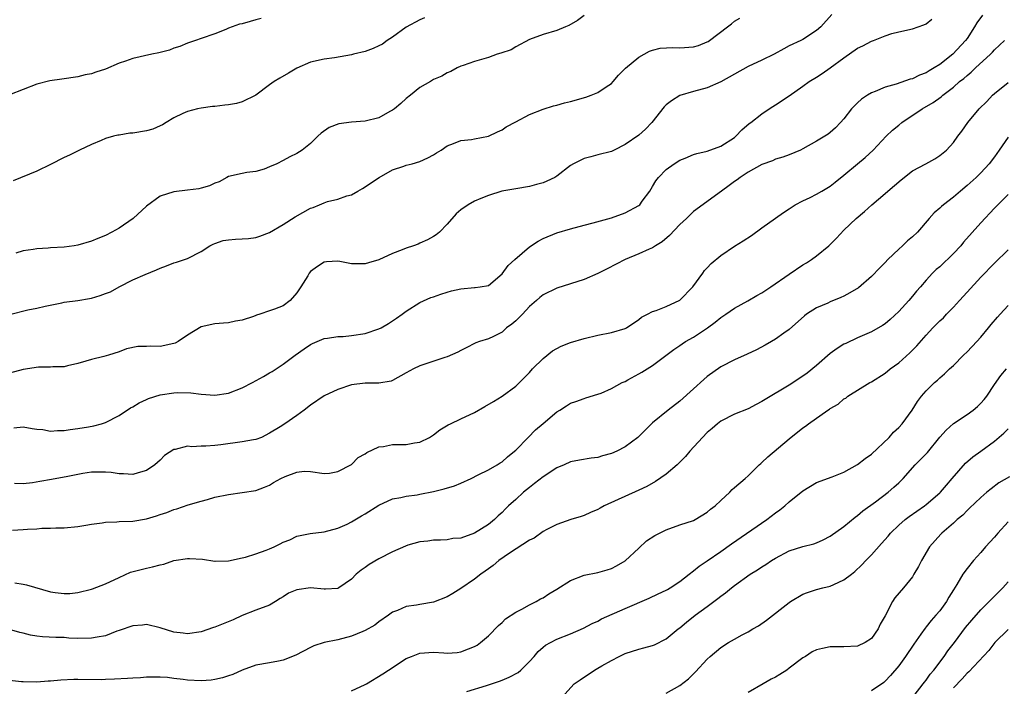
# Model space of a CAD drawing. Units: inches. Extents: x 2553000 to 2556000, y 1542000 to 1545000.
# Drawn here: x 2555372 to 2555516, y 1542273 to 1542370 of the extents above; entities that cross this region are included whole.
import ezdxf

# ---------------------------------------------------------------- set-up
doc = ezdxf.new("R2010")
doc.units = ezdxf.units.IN
doc.header["$MEASUREMENT"] = 0
doc.layers.add('LD25531542_2ft', color=140, linetype='Continuous')

msp = doc.modelspace()

# ---------------------------------------------------------------- linework, layer by layer
at = {"layer": 'LD25531542_2ft'}
for points, elevation in [([(2555491.22, 1542370.78), (2555489.61, 1542369), (2555489, 1542368.46), (2555487, 1542367.15), (2555486.71, 1542367), (2555485, 1542366.2), (2555484.2, 1542365.8), (2555482.79, 1542365), (2555481, 1542364.12), (2555479, 1542363.19), (2555475, 1542360.95), (2555473, 1542360.07), (2555471, 1542359.56), (2555469, 1542358.98), (2555467.8, 1542358.2), (2555467, 1542357.6), (2555466.7, 1542357.3), (2555464.91, 1542355), (2555463.96, 1542354.04), (2555463, 1542353.15), (2555461, 1542351.79), (2555459.38, 1542351), (2555459, 1542350.8), (2555457, 1542350.27), (2555455.98, 1542350.02), (2555455, 1542349.74), (2555453.46, 1542349), (2555453, 1542348.72), (2555451, 1542347.17), (2555450.71, 1542347), (2555449.55, 1542346.45), (2555449, 1542346.21), (2555448.04, 1542345.96), (2555447, 1542345.66), (2555445, 1542345.33), (2555444.73, 1542345.27), (2555442.98, 1542344.98), (2555441, 1542344.33), (2555439.9, 1542343.9), (2555439, 1542343.51), (2555438.06, 1542343), (2555437, 1542342.26), (2555436.32, 1542341.68), (2555435, 1542340.14), (2555433.86, 1542339), (2555433.39, 1542338.61), (2555433, 1542338.35), (2555432.12, 1542337.88), (2555431, 1542337.36), (2555430.74, 1542337.26), (2555430.05, 1542337), (2555429, 1542336.65), (2555428.39, 1542336.39), (2555427, 1542335.87), (2555425, 1542334.97), (2555423.48, 1542334.52), (2555423, 1542334.34), (2555422.34, 1542334.34), (2555421, 1542334.38), (2555419.29, 1542334.71), (2555419, 1542334.75), (2555417.36, 1542334.64), (2555417, 1542334.6), (2555416.01, 1542333.99), (2555415, 1542333.22), (2555414.82, 1542333), (2555414.59, 1542332.59), (2555413.6, 1542331), (2555413, 1542330.12), (2555412.04, 1542329), (2555411, 1542328.25), (2555409.72, 1542327.72), (2555409, 1542327.49), (2555407.58, 1542327), (2555407.12, 1542326.88), (2555407, 1542326.81), (2555406.67, 1542326.67), (2555405, 1542326.13), (2555404.01, 1542325.99), (2555403, 1542325.72), (2555402.29, 1542325.71), (2555401, 1542325.59), (2555399, 1542325.15), (2555397, 1542323.94), (2555395.66, 1542323), (2555395.21, 1542322.79), (2555395, 1542322.72), (2555393, 1542322.3), (2555391.67, 1542322.33), (2555391, 1542322.26), (2555389.74, 1542322.26), (2555388.08, 1542321.92), (2555387, 1542321.51), (2555385.48, 1542321), (2555384.8, 1542320.8), (2555383, 1542320.36), (2555382.13, 1542320.13), (2555381, 1542319.79), (2555379.48, 1542319.48), (2555379, 1542319.33), (2555377.3, 1542319.3), (2555377, 1542319.25), (2555375.25, 1542319.25), (2555373, 1542318.91), (2555371, 1542318.39)], 7966), ([(2555513.27, 1542370.73), (2555512.43, 1542369.57), (2555512.1, 1542369), (2555511, 1542367.32), (2555510.78, 1542367), (2555508.94, 1542365), (2555507, 1542363.5), (2555506.2, 1542363), (2555505.44, 1542362.56), (2555505, 1542362.28), (2555504.05, 1542361.95), (2555503, 1542361.41), (2555502.66, 1542361.34), (2555500.62, 1542360.62), (2555499, 1542360.18), (2555497.55, 1542359.55), (2555497, 1542359.36), (2555496.43, 1542359), (2555495.57, 1542358.43), (2555495, 1542357.89), (2555494.12, 1542357), (2555493, 1542355.57), (2555492.51, 1542355), (2555491.75, 1542354.25), (2555491, 1542353.57), (2555490.67, 1542353.33), (2555490.2, 1542353), (2555489, 1542352.27), (2555487, 1542351.16), (2555486.65, 1542351), (2555485, 1542350.31), (2555484.04, 1542349.96), (2555483, 1542349.66), (2555482.56, 1542349.44), (2555481, 1542348.89), (2555479, 1542347.75), (2555477.82, 1542347), (2555477.37, 1542346.63), (2555477, 1542346.39), (2555476.2, 1542345.8), (2555475.08, 1542345), (2555471, 1542341.99), (2555469.96, 1542341), (2555469, 1542340.12), (2555467.5, 1542338.5), (2555466.4, 1542337.59), (2555465.43, 1542337), (2555465, 1542336.71), (2555464.5, 1542336.5), (2555463, 1542335.81), (2555461.01, 1542335), (2555458.38, 1542333.62), (2555457, 1542332.94), (2555455, 1542332.07), (2555451, 1542330.79), (2555449, 1542329.82), (2555448.54, 1542329.46), (2555448.03, 1542329), (2555447, 1542328.11), (2555445.98, 1542327), (2555445, 1542326.02), (2555444.45, 1542325.55), (2555443.66, 1542325), (2555443, 1542324.4), (2555441.75, 1542323.75), (2555441, 1542323.4), (2555439.69, 1542323), (2555439.18, 1542322.82), (2555439, 1542322.71), (2555437.84, 1542322.16), (2555437, 1542321.72), (2555436.56, 1542321.44), (2555435, 1542320.75), (2555434.66, 1542320.66), (2555431.72, 1542319.72), (2555431, 1542319.46), (2555430.05, 1542319), (2555429, 1542318.45), (2555427, 1542317.32), (2555426.77, 1542317.23), (2555425, 1542316.9), (2555424.91, 1542316.91), (2555423, 1542316.92), (2555421, 1542316.68), (2555419, 1542316.01), (2555417, 1542315.05), (2555415, 1542313.7), (2555414.09, 1542313), (2555413, 1542312.22), (2555411.24, 1542311), (2555410.56, 1542310.56), (2555409, 1542309.61), (2555407.81, 1542309), (2555407, 1542308.71), (2555406.66, 1542308.66), (2555405, 1542308.33), (2555401.89, 1542307.89), (2555401, 1542307.8), (2555399.71, 1542307.71), (2555399, 1542307.72), (2555397.64, 1542307.64), (2555397, 1542307.7), (2555395.23, 1542307.23), (2555395, 1542307.22), (2555393.65, 1542306.35), (2555393, 1542305.67), (2555392.23, 1542305), (2555391, 1542304.14), (2555389.82, 1542303.82), (2555389, 1542303.56), (2555387.67, 1542303.67), (2555387, 1542303.67), (2555385.85, 1542303.85), (2555385, 1542303.92), (2555383.93, 1542303.93), (2555383, 1542303.9), (2555381.71, 1542303.71), (2555379.25, 1542303.25), (2555379, 1542303.19), (2555377.14, 1542302.86), (2555375.43, 1542302.57), (2555374.37, 1542302.37), (2555373, 1542302.23), (2555371.73, 1542302.27)], 7962), ([(2555455, 1542370.67), (2555454.05, 1542369.95), (2555452.79, 1542369.21), (2555452.26, 1542369), (2555451, 1542368.46), (2555449, 1542367.87), (2555447, 1542367.13), (2555445, 1542366.07), (2555444.34, 1542365.66), (2555442.85, 1542365.15), (2555442.3, 1542365), (2555441, 1542364.52), (2555439, 1542363.92), (2555437.34, 1542363.34), (2555437, 1542363.24), (2555436.45, 1542363), (2555435.51, 1542362.48), (2555435, 1542362.28), (2555434.19, 1542361.81), (2555433, 1542361.28), (2555432.53, 1542361), (2555431, 1542360.13), (2555429.61, 1542359), (2555429, 1542358.52), (2555428.21, 1542357.79), (2555427.26, 1542357), (2555427, 1542356.81), (2555426.62, 1542356.62), (2555425, 1542355.72), (2555423, 1542355.23), (2555421, 1542355.06), (2555419.16, 1542354.84), (2555417.72, 1542354.28), (2555416.55, 1542353.45), (2555416.07, 1542353), (2555415, 1542351.93), (2555413.76, 1542351), (2555413, 1542350.49), (2555411.99, 1542350.01), (2555411, 1542349.45), (2555410.08, 1542349), (2555409, 1542348.52), (2555408.22, 1542348.22), (2555407, 1542347.87), (2555405.7, 1542347.7), (2555405, 1542347.59), (2555403, 1542347.13), (2555402.75, 1542347), (2555401.64, 1542346.36), (2555401, 1542346.15), (2555400.22, 1542345.78), (2555399, 1542345.41), (2555398.66, 1542345.34), (2555397, 1542345.12), (2555395, 1542344.9), (2555393, 1542344.24), (2555391, 1542342.81), (2555389.07, 1542341), (2555387, 1542339.59), (2555385.94, 1542339), (2555385, 1542338.52), (2555383.92, 1542338.08), (2555383, 1542337.67), (2555381, 1542337.09), (2555380.44, 1542337), (2555379, 1542336.8), (2555377, 1542336.68), (2555376.64, 1542336.64), (2555375, 1542336.57), (2555374.45, 1542336.45), (2555373, 1542336.27), (2555371.92, 1542335.92)], 7970), ([(2555371, 1542326.97), (2555373.66, 1542327.66), (2555375, 1542327.9), (2555376.19, 1542328.19), (2555378.65, 1542328.65), (2555379, 1542328.75), (2555380.99, 1542328.99), (2555382.68, 1542329.32), (2555383, 1542329.34), (2555384.26, 1542329.74), (2555385, 1542330.01), (2555385.74, 1542330.26), (2555387, 1542330.98), (2555389, 1542332.02), (2555390.82, 1542332.82), (2555392.49, 1542333.51), (2555393, 1542333.75), (2555393.93, 1542334.07), (2555395, 1542334.5), (2555395.39, 1542334.61), (2555397, 1542335.14), (2555399, 1542336.18), (2555400.28, 1542337), (2555400.75, 1542337.25), (2555401, 1542337.35), (2555402.24, 1542337.76), (2555403, 1542337.89), (2555404.01, 1542337.99), (2555405, 1542338.01), (2555405.91, 1542338.09), (2555407, 1542338.22), (2555407.61, 1542338.39), (2555409, 1542338.94), (2555411, 1542340.12), (2555412.75, 1542341.25), (2555415, 1542342.49), (2555415.4, 1542342.6), (2555416.29, 1542343), (2555417, 1542343.3), (2555417.47, 1542343.47), (2555419, 1542343.8), (2555420.32, 1542344.32), (2555421, 1542344.46), (2555421.93, 1542345), (2555422.62, 1542345.38), (2555425.02, 1542346.98), (2555427, 1542348.11), (2555428.65, 1542348.65), (2555429, 1542348.78), (2555429.87, 1542349), (2555431, 1542349.33), (2555432.13, 1542349.87), (2555433, 1542350.31), (2555433.41, 1542350.59), (2555434.11, 1542351), (2555435, 1542351.62), (2555435.93, 1542351.93), (2555437, 1542352.41), (2555438.55, 1542352.55), (2555439, 1542352.65), (2555441, 1542353), (2555442.33, 1542353.67), (2555443, 1542353.97), (2555443.63, 1542354.37), (2555445, 1542355.14), (2555447, 1542356.18), (2555449, 1542356.95), (2555450.55, 1542357.45), (2555451, 1542357.56), (2555452.12, 1542357.88), (2555453, 1542358.09), (2555455.27, 1542358.73), (2555456.03, 1542359), (2555457, 1542359.41), (2555458.25, 1542360.25), (2555459, 1542360.73), (2555459.26, 1542361), (2555460.04, 1542361.96), (2555461, 1542362.89), (2555461.05, 1542362.95), (2555463, 1542364.58), (2555464.56, 1542365.44), (2555465, 1542365.58), (2555466.12, 1542365.88), (2555468, 1542366), (2555469, 1542365.94), (2555471, 1542366.08), (2555471.73, 1542366.27), (2555473, 1542366.79), (2555473.14, 1542366.86), (2555473.33, 1542367), (2555475.98, 1542369), (2555476.56, 1542369.44), (2555477, 1542369.83), (2555477.75, 1542370.25)], 7968), ([(2555407.77, 1542370.23), (2555407, 1542370), (2555406.2, 1542369.8), (2555405, 1542369.46), (2555404.62, 1542369.38), (2555403, 1542368.79), (2555402.61, 1542368.61), (2555401, 1542367.99), (2555399, 1542367.31), (2555398.19, 1542367), (2555397, 1542366.62), (2555395.89, 1542366.11), (2555395, 1542365.87), (2555394.4, 1542365.6), (2555393, 1542365.26), (2555392.8, 1542365.2), (2555391.8, 1542365), (2555389, 1542364.35), (2555387.96, 1542363.96), (2555387, 1542363.69), (2555385, 1542362.8), (2555383.61, 1542362.39), (2555383, 1542362.13), (2555382.03, 1542361.97), (2555381, 1542361.71), (2555378.63, 1542361.37), (2555376.9, 1542361.1), (2555375, 1542360.6), (2555373, 1542359.83), (2555371, 1542359.04)], 7974), ([(2555431.69, 1542370.31), (2555431, 1542370.04), (2555429, 1542368.95), (2555427, 1542367.5), (2555426.23, 1542367), (2555425.51, 1542366.49), (2555425, 1542366.22), (2555424.16, 1542365.84), (2555423, 1542365.39), (2555421.28, 1542365), (2555421, 1542364.92), (2555418.49, 1542364.49), (2555417, 1542364.28), (2555415, 1542363.82), (2555413, 1542362.98), (2555411.79, 1542362.21), (2555410.49, 1542361.51), (2555409.68, 1542361), (2555409, 1542360.54), (2555407, 1542359), (2555405, 1542358.02), (2555404.18, 1542357.82), (2555403, 1542357.58), (2555402.45, 1542357.55), (2555401, 1542357.38), (2555400.65, 1542357.35), (2555399, 1542357.12), (2555398.46, 1542357), (2555397, 1542356.62), (2555396.32, 1542356.32), (2555395, 1542355.68), (2555393.87, 1542355), (2555393.34, 1542354.66), (2555393, 1542354.55), (2555391.96, 1542354.04), (2555391, 1542353.8), (2555389, 1542353.44), (2555388.56, 1542353.44), (2555387, 1542353.18), (2555386.83, 1542353.17), (2555386.18, 1542353), (2555385, 1542352.66), (2555384.39, 1542352.39), (2555383, 1542351.81), (2555381.22, 1542351), (2555379.76, 1542350.24), (2555379, 1542349.9), (2555377, 1542348.88), (2555375, 1542347.93), (2555371.5, 1542346.5)], 7972), ([(2555371.62, 1542310.38), (2555373, 1542310.55), (2555374.32, 1542310.32), (2555375, 1542310.21), (2555375.87, 1542310.13), (2555377, 1542309.92), (2555377.99, 1542310.01), (2555379, 1542310), (2555379.84, 1542310.16), (2555381, 1542310.28), (2555382.53, 1542310.53), (2555383.31, 1542310.69), (2555384.42, 1542311), (2555385, 1542311.19), (2555387, 1542312.21), (2555388.7, 1542313.3), (2555389, 1542313.47), (2555389.95, 1542314.05), (2555391, 1542314.53), (2555391.33, 1542314.67), (2555393, 1542315.2), (2555395, 1542315.49), (2555395.54, 1542315.54), (2555397.49, 1542315.49), (2555399, 1542315.31), (2555401, 1542315.17), (2555403, 1542315.47), (2555405, 1542316.23), (2555406.51, 1542317), (2555408.11, 1542317.89), (2555409, 1542318.43), (2555409.37, 1542318.63), (2555409.96, 1542319), (2555411, 1542319.72), (2555412.74, 1542321), (2555414.06, 1542321.94), (2555415, 1542322.56), (2555415.29, 1542322.71), (2555417, 1542323.43), (2555417.48, 1542323.48), (2555419, 1542323.76), (2555419.76, 1542323.76), (2555421, 1542323.87), (2555423, 1542324.16), (2555425, 1542324.84), (2555425.34, 1542325), (2555426.38, 1542325.62), (2555427.59, 1542326.41), (2555428.42, 1542327), (2555429, 1542327.45), (2555431, 1542328.73), (2555432.58, 1542329.42), (2555433, 1542329.55), (2555434.05, 1542329.95), (2555435, 1542330.22), (2555435.59, 1542330.41), (2555437, 1542330.73), (2555439, 1542330.91), (2555439.09, 1542330.9), (2555439.81, 1542331), (2555441, 1542331.22), (2555443, 1542332.92), (2555443.88, 1542334.12), (2555444.86, 1542335), (2555447, 1542336.83), (2555448.31, 1542337.69), (2555449, 1542338.08), (2555451, 1542338.91), (2555453, 1542339.5), (2555455, 1542340.02), (2555456.35, 1542340.35), (2555459, 1542341.11), (2555461, 1542341.82), (2555463, 1542342.87), (2555463.15, 1542343), (2555463.51, 1542343.51), (2555464.61, 1542345), (2555465, 1542345.65), (2555465.49, 1542346.51), (2555465.86, 1542347), (2555467, 1542348.14), (2555468.17, 1542349), (2555469, 1542349.5), (2555469.8, 1542349.8), (2555471, 1542350.32), (2555471.49, 1542350.51), (2555473, 1542350.84), (2555475, 1542351.57), (2555477, 1542352.85), (2555477.19, 1542353), (2555478.07, 1542353.93), (2555479.15, 1542354.85), (2555479.36, 1542355), (2555481, 1542356.31), (2555482.07, 1542357), (2555482.62, 1542357.38), (2555483, 1542357.61), (2555485, 1542358.93), (2555487, 1542360.32), (2555487.93, 1542361), (2555489, 1542361.66), (2555489.8, 1542362.2), (2555491, 1542363.02), (2555493, 1542364.48), (2555495, 1542365.87), (2555495.77, 1542366.23), (2555497, 1542366.89), (2555497.32, 1542367), (2555499, 1542367.67), (2555500.01, 1542368.01), (2555501, 1542368.27), (2555503, 1542368.71), (2555504.7, 1542369.3), (2555505, 1542369.45), (2555505.86, 1542370.14)], 7964), ([(2555371.43, 1542295.43), (2555373, 1542295.52), (2555373.6, 1542295.6), (2555375, 1542295.65), (2555375.72, 1542295.72), (2555377, 1542295.74), (2555377.77, 1542295.77), (2555379, 1542295.79), (2555381, 1542295.98), (2555382.17, 1542296.17), (2555383, 1542296.32), (2555384.52, 1542296.52), (2555385, 1542296.6), (2555386.67, 1542296.67), (2555387, 1542296.7), (2555389, 1542296.77), (2555391, 1542297.09), (2555392.46, 1542297.53), (2555393, 1542297.73), (2555393.98, 1542298.02), (2555395, 1542298.47), (2555395.45, 1542298.55), (2555397.12, 1542299.12), (2555399, 1542299.69), (2555399.94, 1542299.94), (2555401, 1542300.25), (2555403, 1542300.67), (2555407, 1542301.26), (2555408.28, 1542301.72), (2555409, 1542302.01), (2555409.61, 1542302.39), (2555410.67, 1542303), (2555411.29, 1542303.29), (2555413, 1542303.93), (2555414.05, 1542304.05), (2555415, 1542304.02), (2555417, 1542303.71), (2555417.79, 1542303.79), (2555419, 1542304), (2555421, 1542305.05), (2555421.96, 1542306.04), (2555423, 1542306.59), (2555423.23, 1542306.77), (2555425, 1542307.64), (2555425.69, 1542307.69), (2555427, 1542307.97), (2555429, 1542307.98), (2555430.22, 1542308.22), (2555431, 1542308.31), (2555432.38, 1542309), (2555433, 1542309.39), (2555433.91, 1542310.09), (2555435.15, 1542310.85), (2555435.45, 1542311), (2555437, 1542311.7), (2555439, 1542312.65), (2555440.51, 1542313.49), (2555441.76, 1542314.24), (2555443, 1542315.04), (2555445, 1542316.48), (2555445.56, 1542317), (2555447, 1542318.49), (2555447.46, 1542319), (2555449, 1542320.55), (2555450.36, 1542321.64), (2555451, 1542322), (2555451.65, 1542322.35), (2555453, 1542322.85), (2555455, 1542323.45), (2555457, 1542323.96), (2555459, 1542324.35), (2555461, 1542324.89), (2555461.21, 1542325), (2555463, 1542326.21), (2555463.41, 1542326.59), (2555464.25, 1542327), (2555465, 1542327.41), (2555465.56, 1542327.56), (2555467, 1542328.14), (2555469, 1542329.03), (2555470.92, 1542331), (2555472.37, 1542333), (2555472.62, 1542333.38), (2555473, 1542333.77), (2555473.58, 1542334.42), (2555475, 1542335.58), (2555477, 1542336.95), (2555478.28, 1542337.72), (2555479.49, 1542338.51), (2555481, 1542339.62), (2555482.97, 1542341.03), (2555484.15, 1542341.85), (2555485, 1542342.4), (2555485.86, 1542343), (2555487, 1542343.57), (2555488.08, 1542344.08), (2555489, 1542344.55), (2555489.78, 1542345), (2555491, 1542345.73), (2555491.72, 1542346.28), (2555493, 1542347.31), (2555494.96, 1542349), (2555496.08, 1542349.92), (2555497.25, 1542351), (2555499.18, 1542353), (2555500.11, 1542353.89), (2555501, 1542354.63), (2555501.47, 1542355), (2555504.45, 1542357), (2555506.06, 1542357.94), (2555507.21, 1542358.79), (2555507.45, 1542359), (2555509, 1542360.18), (2555509.91, 1542361), (2555510.53, 1542361.47), (2555511, 1542361.9), (2555511.61, 1542362.39), (2555512.25, 1542363), (2555514.43, 1542365), (2555514.7, 1542365.3), (2555515, 1542365.66), (2555516.49, 1542367)], 7960), ([(2555371.75, 1542287.75), (2555373, 1542287.57), (2555373.47, 1542287.47), (2555377, 1542286.45), (2555377.66, 1542286.34), (2555379, 1542286.19), (2555379.82, 1542286.18), (2555381, 1542286.31), (2555383, 1542286.81), (2555383.13, 1542286.87), (2555385, 1542287.58), (2555387, 1542288.53), (2555388.7, 1542289.3), (2555391, 1542289.91), (2555391.92, 1542290.08), (2555393, 1542290.39), (2555393.53, 1542290.47), (2555395, 1542291), (2555397, 1542291.3), (2555397.32, 1542291.32), (2555399.2, 1542291.2), (2555401, 1542290.91), (2555401.07, 1542290.93), (2555403, 1542290.94), (2555405, 1542291.39), (2555405.47, 1542291.47), (2555407, 1542291.98), (2555408.52, 1542292.52), (2555409, 1542292.7), (2555409.68, 1542293), (2555410.56, 1542293.44), (2555411, 1542293.67), (2555411.97, 1542294.02), (2555413, 1542294.54), (2555414.95, 1542294.95), (2555417, 1542295.21), (2555419, 1542295.75), (2555420.34, 1542296.34), (2555421, 1542296.65), (2555422.47, 1542297.53), (2555423, 1542297.82), (2555425, 1542299.1), (2555427, 1542300.02), (2555428.23, 1542300.23), (2555429, 1542300.4), (2555430.61, 1542300.61), (2555431, 1542300.68), (2555433, 1542301.08), (2555434.54, 1542301.46), (2555436.07, 1542301.93), (2555437, 1542302.31), (2555438.47, 1542303), (2555439.52, 1542303.52), (2555441, 1542304.28), (2555442.28, 1542305), (2555442.72, 1542305.28), (2555443, 1542305.45), (2555443.82, 1542306.18), (2555444.84, 1542307), (2555445, 1542307.14), (2555446.81, 1542309), (2555447.92, 1542310.08), (2555449, 1542311.04), (2555451, 1542312.75), (2555451.45, 1542313), (2555452.41, 1542313.59), (2555453, 1542313.99), (2555453.78, 1542314.22), (2555455, 1542314.7), (2555455.24, 1542314.76), (2555457, 1542315.3), (2555457.48, 1542315.48), (2555459, 1542316.14), (2555460.59, 1542317), (2555460.86, 1542317.14), (2555461, 1542317.19), (2555461.4, 1542317.4), (2555463, 1542318.29), (2555463.45, 1542318.55), (2555465, 1542319.52), (2555468.13, 1542321.86), (2555469, 1542322.44), (2555469.32, 1542322.68), (2555469.83, 1542323), (2555471, 1542323.66), (2555473.03, 1542325), (2555474.17, 1542325.83), (2555475, 1542326.53), (2555475.71, 1542327), (2555477, 1542327.9), (2555478.94, 1542328.94), (2555480.27, 1542329.73), (2555481, 1542330.11), (2555482.32, 1542331), (2555485, 1542332.87), (2555487, 1542334.2), (2555487.5, 1542334.5), (2555488.23, 1542335), (2555489, 1542335.55), (2555490.8, 1542337), (2555491.9, 1542338.1), (2555493, 1542339.26), (2555494.78, 1542341), (2555496.01, 1542341.99), (2555497.09, 1542343), (2555499, 1542344.62), (2555499.41, 1542345), (2555501.34, 1542346.66), (2555503, 1542347.94), (2555504.97, 1542349), (2555506.27, 1542349.73), (2555507, 1542350.18), (2555507.99, 1542351), (2555509, 1542352.12), (2555509.66, 1542353), (2555510.25, 1542353.75), (2555511.12, 1542355), (2555512.79, 1542357), (2555513.89, 1542358.11), (2555514.73, 1542359), (2555515, 1542359.25), (2555517, 1542360.88)], 7958), ([(2555517, 1542352.9), (2555515.7, 1542351), (2555515, 1542350.02), (2555514.24, 1542349), (2555513, 1542347.64), (2555512.34, 1542347), (2555511, 1542345.79), (2555510.03, 1542345), (2555509, 1542344.09), (2555507.54, 1542343), (2555507.25, 1542342.75), (2555507, 1542342.48), (2555506.19, 1542341.81), (2555505.45, 1542341), (2555503.76, 1542339), (2555503, 1542338.32), (2555502.29, 1542337.71), (2555501.57, 1542337), (2555501, 1542336.51), (2555499.42, 1542335), (2555499, 1542334.55), (2555498.22, 1542333.78), (2555497, 1542332.5), (2555495.12, 1542330.88), (2555493.88, 1542330.12), (2555493, 1542329.65), (2555492.56, 1542329.44), (2555491, 1542328.81), (2555490.63, 1542328.63), (2555489, 1542327.92), (2555487.52, 1542327), (2555487.22, 1542326.78), (2555485, 1542324.77), (2555484.23, 1542324.23), (2555483, 1542323.34), (2555482.41, 1542323), (2555481.5, 1542322.5), (2555480.19, 1542321.81), (2555478.84, 1542321.16), (2555477, 1542320.33), (2555475, 1542319.32), (2555473, 1542317.9), (2555472.52, 1542317.48), (2555471, 1542316.08), (2555469, 1542314.3), (2555467.27, 1542313), (2555465, 1542311.13), (2555462.86, 1542309), (2555461, 1542307.63), (2555459.77, 1542307), (2555459, 1542306.65), (2555457.7, 1542306.3), (2555457, 1542306.06), (2555456.04, 1542305.96), (2555454.33, 1542305.67), (2555453, 1542305.41), (2555452.11, 1542305), (2555451, 1542304.56), (2555449, 1542303.25), (2555447.75, 1542302.25), (2555447, 1542301.7), (2555446.15, 1542301), (2555445, 1542299.94), (2555443.95, 1542299), (2555443.48, 1542298.52), (2555443, 1542298.01), (2555442.46, 1542297.54), (2555441.91, 1542297), (2555441, 1542296.27), (2555439, 1542294.99), (2555437, 1542294.29), (2555435.8, 1542294.2), (2555435, 1542294.04), (2555434, 1542294), (2555433, 1542293.99), (2555432.17, 1542293.83), (2555431, 1542293.72), (2555429.23, 1542293.23), (2555428.88, 1542293.12), (2555427, 1542292.29), (2555425, 1542291.25), (2555423.59, 1542290.41), (2555423, 1542289.98), (2555422.42, 1542289.58), (2555421.68, 1542289), (2555421, 1542288.29), (2555419.13, 1542287), (2555419, 1542286.93), (2555417.18, 1542286.82), (2555417, 1542286.82), (2555415, 1542287.01), (2555413, 1542286.72), (2555411.77, 1542286.23), (2555411, 1542285.69), (2555410.54, 1542285.46), (2555409.87, 1542285), (2555409, 1542284.49), (2555407, 1542283.77), (2555405, 1542282.98), (2555403.67, 1542282.33), (2555401, 1542281.24), (2555400.8, 1542281.2), (2555399, 1542280.59), (2555397, 1542280.28), (2555396.39, 1542280.39), (2555395, 1542280.54), (2555393, 1542281.18), (2555391, 1542281.63), (2555390.43, 1542281.57), (2555389, 1542281.47), (2555387, 1542280.77), (2555386.66, 1542280.66), (2555385, 1542280.01), (2555383.82, 1542279.82), (2555383, 1542279.64), (2555381, 1542279.62), (2555379.68, 1542279.68), (2555379, 1542279.73), (2555377.74, 1542279.74), (2555375.83, 1542279.83), (2555375, 1542279.93), (2555374.08, 1542280.08), (2555373, 1542280.39), (2555372.49, 1542280.49), (2555371, 1542280.93)], 7956), ([(2555517, 1542344.5), (2555515.26, 1542342.74), (2555515, 1542342.5), (2555513, 1542340.37), (2555510.48, 1542337.52), (2555510.07, 1542337), (2555509, 1542335.85), (2555507, 1542333.94), (2555506.48, 1542333.52), (2555505.92, 1542333), (2555505, 1542331.98), (2555504.18, 1542331), (2555503.62, 1542330.38), (2555503, 1542329.62), (2555502.47, 1542329), (2555501, 1542327.39), (2555499.77, 1542326.23), (2555499, 1542325.59), (2555498.65, 1542325.35), (2555497, 1542324.44), (2555495, 1542323.55), (2555493.26, 1542322.74), (2555493, 1542322.61), (2555492.01, 1542321.99), (2555491, 1542321.27), (2555489, 1542319.52), (2555487.61, 1542318.39), (2555487, 1542317.95), (2555485, 1542316.65), (2555481.47, 1542314.53), (2555481, 1542314.22), (2555480.18, 1542313.82), (2555479, 1542313.19), (2555477, 1542312.38), (2555475, 1542311.37), (2555474.53, 1542311), (2555473.71, 1542310.28), (2555473, 1542309.69), (2555472.31, 1542309), (2555470.47, 1542307), (2555469.81, 1542306.19), (2555468.6, 1542305), (2555467, 1542303.63), (2555465.44, 1542302.56), (2555464.16, 1542301.84), (2555463, 1542301.29), (2555457.92, 1542299), (2555457.33, 1542298.67), (2555457, 1542298.46), (2555455.96, 1542298.04), (2555455, 1542297.57), (2555454.55, 1542297.45), (2555453.08, 1542297), (2555451, 1542296.27), (2555449.55, 1542295.55), (2555449, 1542295.23), (2555447.71, 1542294.29), (2555447, 1542294), (2555444.07, 1542292.07), (2555442.54, 1542291), (2555441.72, 1542290.28), (2555441, 1542289.79), (2555440.55, 1542289.45), (2555439.91, 1542289), (2555439, 1542288.3), (2555437, 1542286.93), (2555435.82, 1542286.18), (2555435, 1542285.72), (2555433, 1542284.93), (2555431, 1542284.59), (2555430.48, 1542284.48), (2555429, 1542284.27), (2555427.71, 1542283.71), (2555427, 1542283.45), (2555426.38, 1542283), (2555425, 1542282.05), (2555424.42, 1542281.58), (2555423, 1542280.77), (2555422.63, 1542280.63), (2555421, 1542279.93), (2555419, 1542279.43), (2555417, 1542279.02), (2555415.47, 1542278.53), (2555415, 1542278.31), (2555412.84, 1542277.16), (2555411, 1542276.43), (2555410.31, 1542276.31), (2555409, 1542276.03), (2555407, 1542275.7), (2555405, 1542275), (2555403.64, 1542274.36), (2555403, 1542274.16), (2555402.14, 1542273.86), (2555401, 1542273.6), (2555400.47, 1542273.53), (2555399, 1542273.42), (2555397, 1542273.51), (2555396.38, 1542273.62), (2555395, 1542273.77), (2555394.1, 1542273.9), (2555393, 1542273.96), (2555392.03, 1542273.97), (2555391, 1542273.94), (2555390.13, 1542273.87), (2555389, 1542273.82), (2555388.24, 1542273.76), (2555386.34, 1542273.66), (2555385, 1542273.6), (2555384.41, 1542273.59), (2555381, 1542273.63), (2555380.38, 1542273.62), (2555378.47, 1542273.53), (2555377, 1542273.37), (2555376.63, 1542273.37), (2555375, 1542273.23), (2555373, 1542273.27), (2555372.72, 1542273.28), (2555371, 1542273.46)], 7954), ([(2555421, 1542271.96), (2555423, 1542272.9), (2555423.17, 1542273), (2555425.57, 1542274.43), (2555426.39, 1542275), (2555429, 1542276.68), (2555429.75, 1542277), (2555431, 1542277.48), (2555433, 1542277.6), (2555434.5, 1542277.5), (2555435, 1542277.48), (2555436.45, 1542277.55), (2555437, 1542277.64), (2555438.1, 1542278.1), (2555439, 1542278.43), (2555439.36, 1542278.64), (2555439.86, 1542279), (2555441, 1542280.02), (2555442.47, 1542281.53), (2555443, 1542281.95), (2555443.53, 1542282.47), (2555445, 1542283.44), (2555445.9, 1542283.9), (2555447, 1542284.52), (2555447.98, 1542285), (2555448.61, 1542285.39), (2555449, 1542285.57), (2555449.85, 1542286.15), (2555451, 1542286.82), (2555453, 1542288.08), (2555455, 1542288.88), (2555457, 1542289.27), (2555458.37, 1542289.63), (2555459, 1542289.82), (2555459.76, 1542290.24), (2555461.02, 1542290.98), (2555463, 1542292.82), (2555464.14, 1542293.86), (2555465.35, 1542294.65), (2555467, 1542295.51), (2555469, 1542296.22), (2555471, 1542296.87), (2555471.26, 1542297), (2555473, 1542298.06), (2555473.5, 1542298.5), (2555474.16, 1542299), (2555475, 1542299.8), (2555476.31, 1542301), (2555476.64, 1542301.36), (2555477, 1542301.69), (2555478.56, 1542303), (2555479, 1542303.4), (2555480.62, 1542305), (2555480.82, 1542305.18), (2555481, 1542305.31), (2555481.85, 1542306.15), (2555485, 1542308.77), (2555487, 1542310.38), (2555487.38, 1542310.62), (2555487.83, 1542311), (2555490.65, 1542313), (2555490.87, 1542313.13), (2555491, 1542313.24), (2555492.13, 1542313.87), (2555493, 1542314.61), (2555493.25, 1542314.75), (2555493.57, 1542315), (2555496.79, 1542317), (2555497, 1542317.11), (2555499, 1542318.38), (2555499.76, 1542319), (2555501, 1542319.88), (2555502.64, 1542321.36), (2555503.64, 1542322.36), (2555505, 1542323.95), (2555506, 1542325), (2555507, 1542326.01), (2555507.53, 1542326.47), (2555508.01, 1542327), (2555509, 1542328.01), (2555509.91, 1542329), (2555511, 1542330.24), (2555513, 1542332.41), (2555515, 1542334.47), (2555517, 1542336.39)], 7952), ([(2555437.84, 1542271.84), (2555440.75, 1542272.75), (2555442.62, 1542273.38), (2555443, 1542273.53), (2555444.04, 1542273.96), (2555445.34, 1542274.66), (2555445.74, 1542275), (2555447, 1542276.26), (2555447.68, 1542277), (2555448.28, 1542277.72), (2555449, 1542278.33), (2555449.38, 1542278.62), (2555450.08, 1542279), (2555451, 1542279.49), (2555453, 1542280.29), (2555454.9, 1542281.1), (2555456.19, 1542281.81), (2555457, 1542282.15), (2555457.54, 1542282.46), (2555461, 1542284), (2555464.52, 1542285.48), (2555465.85, 1542286.15), (2555467, 1542286.66), (2555467.21, 1542286.79), (2555467.6, 1542287), (2555469, 1542287.95), (2555470.34, 1542289), (2555471, 1542289.48), (2555471.81, 1542290.19), (2555473, 1542290.94), (2555475, 1542292.32), (2555476.56, 1542293.44), (2555481.72, 1542297), (2555483, 1542297.96), (2555483.61, 1542298.39), (2555484.34, 1542299), (2555485, 1542299.58), (2555487, 1542301.21), (2555489, 1542302.41), (2555491.25, 1542303.25), (2555493, 1542303.93), (2555495, 1542305.06), (2555496.08, 1542305.92), (2555497, 1542306.55), (2555499.61, 1542309), (2555500.25, 1542309.75), (2555501, 1542310.46), (2555501.51, 1542311), (2555502.96, 1542313), (2555503.75, 1542314.25), (2555504.32, 1542315), (2555505, 1542315.82), (2555506.24, 1542317), (2555506.65, 1542317.35), (2555507, 1542317.69), (2555507.71, 1542318.29), (2555508.43, 1542319), (2555509, 1542319.51), (2555510.49, 1542321), (2555511, 1542321.48), (2555512.43, 1542323), (2555513, 1542323.64), (2555514.15, 1542325), (2555514.52, 1542325.48), (2555515.45, 1542326.55), (2555515.84, 1542327), (2555517, 1542328.27)], 7950), ([(2555451.73, 1542271), (2555453.57, 1542273), (2555454.41, 1542273.59), (2555456.51, 1542275), (2555457, 1542275.25), (2555457.61, 1542275.61), (2555459, 1542276.38), (2555460.15, 1542277), (2555460.73, 1542277.27), (2555461, 1542277.41), (2555463, 1542278.05), (2555463.76, 1542278.24), (2555465, 1542278.57), (2555465.3, 1542278.7), (2555467, 1542279.56), (2555468.74, 1542281), (2555469, 1542281.19), (2555469.99, 1542282.01), (2555471.26, 1542283), (2555473, 1542284.27), (2555474.57, 1542285.43), (2555475, 1542285.81), (2555475.7, 1542286.3), (2555476.53, 1542287), (2555477, 1542287.36), (2555479.3, 1542289), (2555480.35, 1542289.65), (2555481, 1542290.1), (2555481.56, 1542290.44), (2555482.4, 1542291), (2555483, 1542291.37), (2555485, 1542292.43), (2555487, 1542293.06), (2555488.57, 1542293.43), (2555489, 1542293.59), (2555489.97, 1542294.03), (2555491, 1542294.57), (2555493, 1542295.99), (2555494.66, 1542297.34), (2555495, 1542297.56), (2555495.75, 1542298.25), (2555497.59, 1542299.59), (2555499.47, 1542301), (2555500.28, 1542301.72), (2555501, 1542302.38), (2555501.63, 1542303), (2555503.41, 1542305), (2555505.19, 1542306.81), (2555507, 1542309.02), (2555507.93, 1542310.07), (2555509, 1542311.04), (2555511, 1542312.35), (2555511.91, 1542313), (2555512.51, 1542313.49), (2555513, 1542313.98), (2555513.48, 1542314.52), (2555513.87, 1542315), (2555515, 1542316.72), (2555515.94, 1542318.06), (2555516.75, 1542319)], 7948), ([(2555467, 1542271.62), (2555469, 1542272.73), (2555470.27, 1542273.73), (2555471.28, 1542274.72), (2555473, 1542276.58), (2555473.45, 1542277), (2555475, 1542278.3), (2555476.12, 1542279), (2555477, 1542279.51), (2555478.12, 1542280.12), (2555479, 1542280.57), (2555479.69, 1542281), (2555480.52, 1542281.48), (2555481.69, 1542282.31), (2555485, 1542284.89), (2555485.17, 1542285), (2555487, 1542286.08), (2555487.65, 1542286.35), (2555489, 1542286.76), (2555489.9, 1542287), (2555491, 1542287.26), (2555491.51, 1542287.51), (2555493, 1542288.17), (2555494.08, 1542289), (2555494.59, 1542289.41), (2555495.62, 1542290.38), (2555496.2, 1542291), (2555497, 1542291.82), (2555498.51, 1542293.49), (2555499.44, 1542294.56), (2555499.79, 1542295), (2555501, 1542296.16), (2555501.93, 1542297), (2555502.54, 1542297.46), (2555504.78, 1542299), (2555505, 1542299.17), (2555507, 1542300.88), (2555507.13, 1542301), (2555507.97, 1542302.03), (2555508.84, 1542303), (2555510.77, 1542305.23), (2555511.83, 1542306.17), (2555513.02, 1542306.98), (2555515, 1542308.46), (2555516.38, 1542309.62), (2555517, 1542310.25)], 7946), ([(2555517.22, 1542303.22), (2555515.64, 1542302.36), (2555514.5, 1542301.5), (2555513.89, 1542301), (2555513, 1542300.23), (2555511.36, 1542298.64), (2555511, 1542298.33), (2555510.36, 1542297.64), (2555509.56, 1542297), (2555509, 1542296.48), (2555507.29, 1542295), (2555507.15, 1542294.85), (2555505.51, 1542293), (2555504.32, 1542291), (2555503.88, 1542290.12), (2555503.23, 1542289), (2555503, 1542288.62), (2555501.69, 1542287), (2555500.46, 1542285.53), (2555500.09, 1542285), (2555499, 1542282.91), (2555498.29, 1542281.71), (2555498, 1542281), (2555497, 1542279.61), (2555496.11, 1542279), (2555495, 1542278.5), (2555493, 1542278.39), (2555491, 1542278.4), (2555489.84, 1542278.16), (2555489, 1542277.96), (2555488.36, 1542277.64), (2555487.36, 1542277), (2555487, 1542276.79), (2555485, 1542275.25), (2555484.64, 1542275), (2555483.63, 1542274.37), (2555483, 1542273.98), (2555482.34, 1542273.66), (2555481.16, 1542273), (2555479, 1542271.73)], 7944), ([(2555517, 1542296.65), (2555515.5, 1542295), (2555515, 1542294.41), (2555513.69, 1542293), (2555513, 1542292.2), (2555511.93, 1542291), (2555511, 1542289.85), (2555510.4, 1542289), (2555509.49, 1542287.49), (2555509, 1542286.72), (2555508.35, 1542285.65), (2555507.98, 1542285), (2555507, 1542283.67), (2555506.43, 1542283), (2555505.75, 1542282.25), (2555505, 1542281.3), (2555504.86, 1542281.14), (2555504.25, 1542280.25), (2555503.22, 1542278.78), (2555502.01, 1542277), (2555501, 1542275.63), (2555499.79, 1542274.2), (2555499, 1542273.35), (2555498.81, 1542273.19), (2555497, 1542271.97)], 7942), ([(2555503.27, 1542271.27), (2555504.59, 1542273), (2555504.76, 1542273.24), (2555505, 1542273.53), (2555505.61, 1542274.39), (2555506.12, 1542275), (2555507.64, 1542277), (2555508.2, 1542277.8), (2555509.14, 1542279), (2555510.79, 1542281.21), (2555511.69, 1542282.31), (2555513, 1542283.82), (2555514.22, 1542285), (2555514.6, 1542285.4), (2555515.61, 1542286.39), (2555516.23, 1542287), (2555517, 1542287.9)], 7940), ([(2555517, 1542280.9), (2555515.06, 1542279), (2555514.17, 1542277.83), (2555511.27, 1542274.72), (2555511, 1542274.53), (2555510.29, 1542273.71), (2555509, 1542272.42)], 7938)]:
    msp.add_lwpolyline(points, dxfattribs=dict(at, elevation=elevation))

doc.saveas('drawing.dxf')
